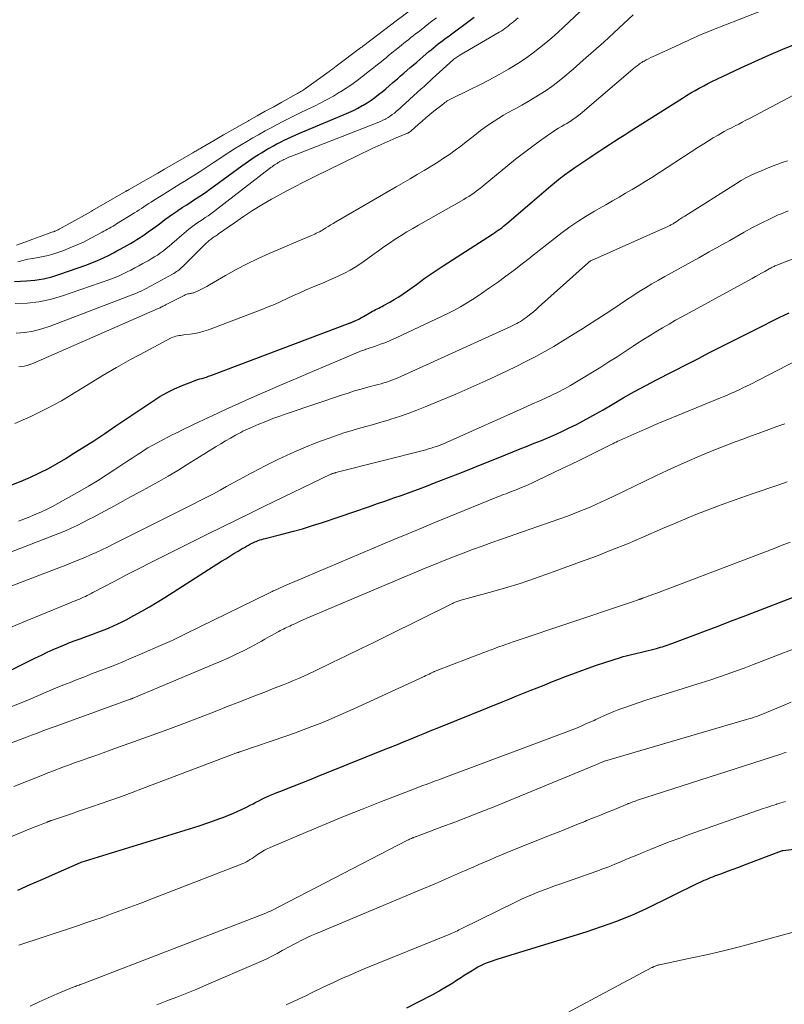
# Model space of a CAD drawing. Units: feet. Extents: x 2025000 to 2030027, y 565000 to 570000.
# Drawn here: x 2025996 to 2026090, y 566841 to 566963 of the extents above; entities that cross this region are included whole.
import ezdxf

# ---------------------------------------------------------------- set-up
doc = ezdxf.new("R2010")
doc.units = ezdxf.units.FT
doc.header["$LTSCALE"] = 100
doc.header["$MEASUREMENT"] = 0
doc.layers.add('CONTOUR INDEX', color=32, linetype='Continuous', lineweight=25)
doc.layers.add('CONTOUR INTERMEDIATE', color=40, linetype='Continuous', lineweight=15)

msp = doc.modelspace()

# ---------------------------------------------------------------- linework, layer by layer
at = {"layer": 'CONTOUR INDEX', "flags": 128}
for points, elevation in [([(2025995, 566930.67), (2025996.45, 566930.75), (2025997.51, 566930.85), (2025998.55, 566931.01), (2025999.58, 566931.26), (2026000.59, 566931.57), (2026003.79, 566932.69), (2026004.53, 566932.97), (2026005.25, 566933.26), (2026005.96, 566933.59), (2026006.66, 566933.94), (2026007.2, 566934.22), (2026007.62, 566934.45), (2026008.04, 566934.67), (2026008.46, 566934.9), (2026008.87, 566935.13), (2026009.29, 566935.37), (2026009.7, 566935.61), (2026010.1, 566935.86), (2026010.5, 566936.12), (2026010.97, 566936.43), (2026011.5, 566936.79), (2026012.02, 566937.16), (2026012.54, 566937.53), (2026013.05, 566937.92), (2026013.56, 566938.31), (2026014.07, 566938.69), (2026014.6, 566939.05), (2026015.12, 566939.41), (2026015.15, 566939.43), (2026015.69, 566939.79), (2026016.24, 566940.15), (2026016.78, 566940.5), (2026017.33, 566940.86), (2026017.39, 566940.9), (2026017.97, 566941.28), (2026018.54, 566941.66), (2026019.1, 566942.06), (2026019.66, 566942.46), (2026023.05, 566944.95), (2026023.45, 566945.24), (2026023.86, 566945.53), (2026024.27, 566945.81), (2026024.69, 566946.08), (2026025.11, 566946.34), (2026025.53, 566946.6), (2026025.96, 566946.86), (2026026.39, 566947.11), (2026026.49, 566947.16), (2026026.93, 566947.41), (2026027.37, 566947.64), (2026027.82, 566947.87), (2026028.26, 566948.1), (2026028.72, 566948.31), (2026029.17, 566948.52), (2026029.63, 566948.73), (2026030.09, 566948.93), (2026035.66, 566951.27), (2026036.23, 566951.53), (2026036.8, 566951.79), (2026037.36, 566952.08), (2026037.91, 566952.38), (2026038, 566952.43), (2026038.49, 566952.73), (2026038.98, 566953.04), (2026039.44, 566953.38), (2026039.9, 566953.73), (2026040.35, 566954.09), (2026040.8, 566954.46), (2026041.24, 566954.83), (2026041.68, 566955.21), (2026042.24, 566955.7), (2026042.64, 566956.04), (2026043.04, 566956.38), (2026043.44, 566956.73), (2026043.83, 566957.07), (2026044.23, 566957.41), (2026044.63, 566957.75), (2026045.03, 566958.09), (2026045.43, 566958.44), (2026046.13, 566959.04), (2026046.41, 566959.27), (2026046.69, 566959.51), (2026046.98, 566959.74), (2026047.27, 566959.98), (2026047.56, 566960.21), (2026047.85, 566960.43), (2026048.14, 566960.66), (2026048.44, 566960.88), (2026051.72, 566963.31)], 720), ([(2025994.67, 566905.57), (2025995.81, 566906.05), (2025996.95, 566906.53), (2025998.07, 566907.05), (2025999.17, 566907.6), (2026000.24, 566908.2), (2026001.31, 566908.84), (2026001.99, 566909.27), (2026003.38, 566910.14), (2026004.76, 566911.03), (2026006.14, 566911.93), (2026007.5, 566912.85), (2026012.05, 566915.92), (2026012.93, 566916.47), (2026013.82, 566916.98), (2026014.74, 566917.42), (2026015.68, 566917.83), (2026017.09, 566918.38), (2026017.35, 566918.48), (2026017.61, 566918.57), (2026017.87, 566918.65), (2026018.14, 566918.72), (2026018.41, 566918.8), (2026018.68, 566918.88), (2026018.94, 566918.97), (2026019.2, 566919.06), (2026036.4, 566925.56), (2026036.45, 566925.58), (2026036.51, 566925.6), (2026036.57, 566925.63), (2026036.63, 566925.65), (2026036.68, 566925.68), (2026036.74, 566925.7), (2026036.8, 566925.72), (2026036.85, 566925.75), (2026036.89, 566925.76), (2026036.97, 566925.8), (2026037.04, 566925.83), (2026037.12, 566925.86), (2026037.19, 566925.9), (2026037.38, 566926), (2026037.55, 566926.08), (2026037.72, 566926.17), (2026037.89, 566926.26), (2026038.05, 566926.36), (2026038.96, 566926.89), (2026039.15, 566927), (2026039.35, 566927.1), (2026039.55, 566927.21), (2026039.75, 566927.3), (2026039.95, 566927.4), (2026040.15, 566927.5), (2026040.34, 566927.6), (2026040.54, 566927.71), (2026041.29, 566928.12), (2026041.85, 566928.44), (2026042.41, 566928.78), (2026042.95, 566929.13), (2026043.48, 566929.51), (2026044.59, 566930.32), (2026045.68, 566931.11), (2026046.78, 566931.87), (2026047.89, 566932.62), (2026049.02, 566933.35), (2026053.98, 566936.53), (2026054.21, 566936.68), (2026054.44, 566936.83), (2026054.66, 566936.99), (2026054.89, 566937.15), (2026055.11, 566937.31), (2026055.33, 566937.48), (2026055.54, 566937.65), (2026055.75, 566937.83), (2026058.85, 566940.51), (2026059.43, 566941), (2026060.01, 566941.5), (2026060.6, 566941.99), (2026061.19, 566942.48), (2026061.89, 566943.06), (2026062.13, 566943.26), (2026062.37, 566943.45), (2026062.62, 566943.63), (2026062.87, 566943.82), (2026063.56, 566944.32), (2026064.15, 566944.74), (2026064.75, 566945.17), (2026065.36, 566945.58), (2026065.97, 566945.98), (2026066.63, 566946.42), (2026067.23, 566946.81), (2026067.82, 566947.2), (2026068.42, 566947.58), (2026069.02, 566947.97), (2026069.62, 566948.36), (2026070.22, 566948.74), (2026070.82, 566949.13), (2026071.42, 566949.51), (2026077.41, 566953.31), (2026077.92, 566953.63), (2026078.44, 566953.94), (2026078.97, 566954.24), (2026079.49, 566954.54), (2026080.03, 566954.83), (2026080.56, 566955.11), (2026081.11, 566955.38), (2026081.65, 566955.64), (2026084.63, 566957.04), (2026086.34, 566957.83), (2026088.06, 566958.6), (2026089.79, 566959.33), (2026091.53, 566960.04)], 740), ([(2025993.55, 566882.22), (2025997.59, 566884.23), (2025998.31, 566884.58), (2025999.03, 566884.92), (2025999.75, 566885.25), (2026000.48, 566885.56), (2026001.45, 566885.97), (2026001.7, 566886.08), (2026001.96, 566886.18), (2026002.21, 566886.27), (2026002.46, 566886.36), (2026002.72, 566886.45), (2026002.98, 566886.54), (2026003.23, 566886.63), (2026003.49, 566886.73), (2026004.54, 566887.1), (2026005.08, 566887.3), (2026005.62, 566887.51), (2026006.16, 566887.72), (2026006.69, 566887.94), (2026007.22, 566888.17), (2026007.74, 566888.42), (2026008.26, 566888.67), (2026008.77, 566888.94), (2026009.72, 566889.44), (2026010.69, 566889.98), (2026011.66, 566890.53), (2026012.61, 566891.11), (2026013.56, 566891.69), (2026020.54, 566896.15), (2026021.05, 566896.47), (2026021.55, 566896.79), (2026022.06, 566897.1), (2026022.57, 566897.4), (2026023.1, 566897.72), (2026023.35, 566897.86), (2026023.6, 566898), (2026023.86, 566898.14), (2026024.11, 566898.28), (2026024.31, 566898.38), (2026024.47, 566898.46), (2026024.63, 566898.53), (2026024.8, 566898.6), (2026024.96, 566898.67), (2026025.06, 566898.7), (2026025.27, 566898.78), (2026025.49, 566898.85), (2026025.71, 566898.91), (2026025.93, 566898.97), (2026028.01, 566899.49), (2026029.26, 566899.82), (2026030.51, 566900.17), (2026031.76, 566900.55), (2026032.99, 566900.95), (2026038.78, 566902.92), (2026039.79, 566903.26), (2026040.8, 566903.61), (2026041.81, 566903.97), (2026042.82, 566904.32), (2026043.83, 566904.68), (2026044.83, 566905.05), (2026045.84, 566905.43), (2026046.83, 566905.81), (2026050.25, 566907.14), (2026051.59, 566907.67), (2026052.92, 566908.2), (2026054.25, 566908.74), (2026055.58, 566909.28), (2026056.5, 566909.66), (2026057.37, 566910.02), (2026058.25, 566910.37), (2026059.12, 566910.72), (2026060, 566911.07), (2026060.88, 566911.42), (2026061.74, 566911.79), (2026062.6, 566912.19), (2026063.45, 566912.6), (2026064.33, 566913.04), (2026065.17, 566913.47), (2026066, 566913.92), (2026066.82, 566914.38), (2026067.63, 566914.85), (2026068.74, 566915.51), (2026070.11, 566916.3), (2026071.49, 566917.08), (2026072.88, 566917.83), (2026074.29, 566918.57), (2026078.07, 566920.52), (2026079.38, 566921.18), (2026080.68, 566921.85), (2026081.99, 566922.52), (2026083.3, 566923.18), (2026084.61, 566923.84), (2026085.92, 566924.5), (2026087.23, 566925.16), (2026088.54, 566925.82), (2026089.35, 566926.22), (2026090.56, 566926.81)], 760), ([(2025995.39, 566855.56), (2025996.94, 566856.26), (2025998.49, 566856.94), (2026000.04, 566857.63), (2026003.13, 566858.97), (2026003.23, 566859.01), (2026017.11, 566863.29), (2026017.92, 566863.55), (2026018.73, 566863.82), (2026019.54, 566864.1), (2026020.34, 566864.4), (2026020.84, 566864.58), (2026021.39, 566864.8), (2026021.94, 566865.02), (2026022.47, 566865.26), (2026023.01, 566865.51), (2026023.35, 566865.68), (2026023.71, 566865.86), (2026024.06, 566866.04), (2026024.42, 566866.22), (2026024.77, 566866.41), (2026025.13, 566866.59), (2026025.49, 566866.78), (2026025.85, 566866.95), (2026026.21, 566867.12), (2026026.59, 566867.29), (2026026.97, 566867.45), (2026027.34, 566867.6), (2026027.72, 566867.75), (2026029.28, 566868.37), (2026030.44, 566868.82), (2026031.59, 566869.28), (2026032.75, 566869.74), (2026033.9, 566870.2), (2026040.53, 566872.86), (2026041.38, 566873.2), (2026042.23, 566873.55), (2026043.08, 566873.89), (2026043.93, 566874.24), (2026044.78, 566874.59), (2026045.63, 566874.94), (2026046.48, 566875.29), (2026047.33, 566875.63), (2026055.27, 566878.85), (2026056.11, 566879.19), (2026056.96, 566879.53), (2026057.8, 566879.86), (2026058.64, 566880.2), (2026059.49, 566880.54), (2026060.33, 566880.87), (2026061.18, 566881.21), (2026062.02, 566881.54), (2026063, 566881.92), (2026064.23, 566882.39), (2026065.46, 566882.84), (2026066.7, 566883.27), (2026067.95, 566883.69), (2026069.77, 566884.28), (2026070.11, 566884.38), (2026070.45, 566884.48), (2026070.8, 566884.57), (2026071.14, 566884.66), (2026071.49, 566884.74), (2026071.84, 566884.82), (2026072.18, 566884.91), (2026072.53, 566884.99), (2026074.22, 566885.4), (2026074.46, 566885.46), (2026074.7, 566885.53), (2026074.93, 566885.6), (2026075.16, 566885.67), (2026075.4, 566885.75), (2026075.63, 566885.83), (2026075.86, 566885.91), (2026076.09, 566886), (2026078.73, 566886.99), (2026080.27, 566887.57), (2026081.82, 566888.15), (2026083.36, 566888.74), (2026084.91, 566889.33), (2026092.61, 566892.3)], 780), ([(2026043.39, 566841.05), (2026044.76, 566841.73), (2026045.41, 566842.06), (2026046.05, 566842.4), (2026046.69, 566842.74), (2026047.33, 566843.1), (2026047.6, 566843.25), (2026048.09, 566843.54), (2026048.58, 566843.83), (2026049.06, 566844.14), (2026049.53, 566844.45), (2026050.01, 566844.76), (2026050.48, 566845.06), (2026050.96, 566845.36), (2026051.45, 566845.66), (2026051.85, 566845.91), (2026052.18, 566846.1), (2026052.52, 566846.27), (2026052.87, 566846.43), (2026053.23, 566846.58), (2026053.59, 566846.71), (2026053.96, 566846.84), (2026054.32, 566846.96), (2026054.69, 566847.08), (2026065.54, 566850.44), (2026066.49, 566850.74), (2026067.43, 566851.06), (2026068.37, 566851.39), (2026069.3, 566851.74), (2026070.23, 566852.11), (2026071.15, 566852.49), (2026072.05, 566852.9), (2026072.96, 566853.32), (2026079.32, 566856.43), (2026079.58, 566856.55), (2026079.84, 566856.67), (2026080.1, 566856.79), (2026080.36, 566856.9), (2026080.62, 566857.01), (2026080.89, 566857.12), (2026081.15, 566857.22), (2026081.42, 566857.32), (2026082.27, 566857.64), (2026082.97, 566857.89), (2026083.66, 566858.15), (2026084.36, 566858.41), (2026085.05, 566858.67), (2026089.65, 566860.41), (2026089.77, 566860.44), (2026089.8, 566860.45), (2026089.81, 566860.45), (2026089.83, 566860.45), (2026095.48, 566861.15)], 800)]:
    msp.add_lwpolyline(points, dxfattribs=dict(at, elevation=elevation))
at = {"layer": 'CONTOUR INTERMEDIATE', "flags": 128}
for points, elevation in [([(2025995.25, 566935.16), (2025996.26, 566935.54), (2025997.26, 566935.91), (2025999.06, 566936.57), (2025999.16, 566936.61), (2025999.27, 566936.65), (2025999.38, 566936.68), (2025999.49, 566936.72), (2025999.6, 566936.75), (2025999.71, 566936.78), (2025999.82, 566936.82), (2025999.92, 566936.86), (2025999.98, 566936.88), (2026000.11, 566936.93), (2026000.24, 566936.99), (2026000.37, 566937.05), (2026000.5, 566937.12), (2026004.43, 566939.32), (2026004.44, 566939.33), (2026004.46, 566939.34), (2026004.48, 566939.35), (2026004.5, 566939.36), (2026004.56, 566939.4), (2026004.58, 566939.41), (2026004.6, 566939.42), (2026004.62, 566939.43), (2026004.63, 566939.44), (2026008.67, 566941.76), (2026008.72, 566941.78), (2026008.77, 566941.81), (2026008.81, 566941.84), (2026008.86, 566941.87), (2026008.91, 566941.89), (2026008.95, 566941.92), (2026009, 566941.95), (2026009.05, 566941.98), (2026012.69, 566944.06), (2026012.89, 566944.18), (2026013.09, 566944.3), (2026013.29, 566944.41), (2026013.5, 566944.53), (2026017.01, 566946.56), (2026017.13, 566946.63), (2026017.25, 566946.7), (2026017.37, 566946.77), (2026017.49, 566946.85), (2026017.62, 566946.92), (2026017.74, 566946.99), (2026017.86, 566947.06), (2026017.98, 566947.13), (2026019.77, 566948.16), (2026020.79, 566948.75), (2026021.81, 566949.33), (2026022.83, 566949.91), (2026023.85, 566950.49), (2026023.89, 566950.52), (2026024.92, 566951.1), (2026025.94, 566951.67), (2026026.97, 566952.24), (2026027.99, 566952.81), (2026029.76, 566953.79), (2026029.91, 566953.87), (2026030.05, 566953.95), (2026030.19, 566954.04), (2026030.34, 566954.12), (2026030.48, 566954.21), (2026030.62, 566954.3), (2026030.76, 566954.39), (2026030.89, 566954.49), (2026033.81, 566956.58), (2026034.03, 566956.75), (2026034.26, 566956.91), (2026034.48, 566957.07), (2026034.7, 566957.24), (2026037.69, 566959.49), (2026037.74, 566959.53), (2026037.79, 566959.57), (2026037.84, 566959.6), (2026037.89, 566959.64), (2026037.93, 566959.68), (2026037.98, 566959.71), (2026038.03, 566959.75), (2026038.08, 566959.79), (2026041.4, 566962.31), (2026041.44, 566962.34), (2026041.49, 566962.38), (2026041.53, 566962.41), (2026041.58, 566962.45), (2026041.63, 566962.48), (2026041.67, 566962.51), (2026041.72, 566962.55), (2026041.76, 566962.58), (2026044.97, 566964.99)], 712), ([(2025995.04, 566913.16), (2025996.99, 566914.02), (2025998.91, 566914.94), (2026000.78, 566915.96), (2026002.61, 566917.05), (2026004.09, 566917.98), (2026005.82, 566919.04), (2026007.56, 566920.07), (2026009.32, 566921.05), (2026011.1, 566922.01), (2026014.33, 566923.7), (2026014.52, 566923.79), (2026014.7, 566923.86), (2026014.89, 566923.92), (2026015.09, 566923.96), (2026015.29, 566923.99), (2026015.49, 566924.02), (2026015.69, 566924.05), (2026015.89, 566924.08), (2026016.65, 566924.17), (2026017.23, 566924.26), (2026017.8, 566924.38), (2026018.36, 566924.54), (2026018.91, 566924.72), (2026025.49, 566927.21), (2026026.29, 566927.53), (2026027.08, 566927.85), (2026027.86, 566928.2), (2026028.64, 566928.57), (2026029.42, 566928.93), (2026030.2, 566929.29), (2026030.98, 566929.64), (2026031.77, 566929.98), (2026033.28, 566930.61), (2026033.91, 566930.89), (2026034.55, 566931.17), (2026035.17, 566931.46), (2026035.8, 566931.76), (2026036.41, 566932.08), (2026037.01, 566932.43), (2026037.59, 566932.8), (2026038.15, 566933.19), (2026039.21, 566933.96), (2026039.89, 566934.45), (2026040.58, 566934.94), (2026041.28, 566935.41), (2026041.98, 566935.88), (2026042.69, 566936.34), (2026043.4, 566936.79), (2026044.13, 566937.22), (2026044.86, 566937.64), (2026050.42, 566940.8), (2026050.74, 566940.99), (2026051.05, 566941.18), (2026051.35, 566941.38), (2026051.66, 566941.58), (2026051.95, 566941.8), (2026052.25, 566942.02), (2026052.53, 566942.24), (2026052.82, 566942.47), (2026055.86, 566944.98), (2026056.82, 566945.75), (2026057.79, 566946.51), (2026058.78, 566947.25), (2026059.78, 566947.98), (2026061.16, 566948.96), (2026061.48, 566949.18), (2026061.8, 566949.39), (2026062.13, 566949.6), (2026062.47, 566949.79), (2026062.81, 566949.99), (2026063.14, 566950.18), (2026063.47, 566950.39), (2026063.8, 566950.6), (2026063.82, 566950.61), (2026064.14, 566950.83), (2026064.47, 566951.06), (2026064.78, 566951.31), (2026065.09, 566951.56), (2026071.59, 566957.1), (2026071.72, 566957.21), (2026071.85, 566957.32), (2026071.98, 566957.42), (2026072.11, 566957.52), (2026072.24, 566957.62), (2026072.38, 566957.71), (2026072.53, 566957.8), (2026072.67, 566957.88), (2026072.94, 566958.01), (2026073.22, 566958.16), (2026073.5, 566958.3), (2026073.78, 566958.44), (2026074.07, 566958.57), (2026077.03, 566959.93), (2026077.53, 566960.16), (2026078.03, 566960.39), (2026078.53, 566960.61), (2026079.03, 566960.83), (2026079.53, 566961.05), (2026080.03, 566961.26), (2026080.54, 566961.47), (2026081.05, 566961.67), (2026087.77, 566964.32)], 736), ([(2025995.18, 566924.3), (2025996.25, 566924.39), (2025997.31, 566924.55), (2025998.35, 566924.82), (2025999.37, 566925.15), (2026009.73, 566929.12), (2026010.06, 566929.25), (2026010.38, 566929.39), (2026010.69, 566929.53), (2026011, 566929.68), (2026011.31, 566929.84), (2026011.62, 566930), (2026011.92, 566930.17), (2026012.23, 566930.33), (2026014.47, 566931.57), (2026014.64, 566931.67), (2026014.81, 566931.78), (2026014.98, 566931.89), (2026015.14, 566932), (2026015.3, 566932.13), (2026015.45, 566932.25), (2026015.6, 566932.38), (2026015.75, 566932.52), (2026018.7, 566935.44), (2026018.8, 566935.54), (2026018.91, 566935.64), (2026019.03, 566935.74), (2026019.14, 566935.83), (2026019.26, 566935.91), (2026019.38, 566936), (2026019.5, 566936.09), (2026019.62, 566936.17), (2026019.64, 566936.18), (2026019.78, 566936.27), (2026019.91, 566936.36), (2026020.04, 566936.45), (2026020.17, 566936.54), (2026022.12, 566937.93), (2026023.23, 566938.7), (2026024.37, 566939.44), (2026025.52, 566940.14), (2026026.69, 566940.82), (2026026.87, 566940.92), (2026028.15, 566941.62), (2026029.44, 566942.31), (2026030.74, 566942.97), (2026032.04, 566943.62), (2026039.14, 566947.07), (2026039.87, 566947.42), (2026040.6, 566947.75), (2026041.34, 566948.08), (2026042.08, 566948.39), (2026043.47, 566948.96), (2026043.51, 566948.99), (2026043.56, 566949.01), (2026043.61, 566949.03), (2026043.65, 566949.05), (2026043.7, 566949.08), (2026043.72, 566949.09), (2026043.74, 566949.1), (2026043.76, 566949.12), (2026043.78, 566949.13), (2026043.85, 566949.19), (2026043.87, 566949.21), (2026043.89, 566949.22), (2026043.9, 566949.24), (2026043.92, 566949.25), (2026044.82, 566950.06), (2026045.29, 566950.47), (2026045.76, 566950.88), (2026046.24, 566951.28), (2026046.73, 566951.67), (2026047.72, 566952.45), (2026047.82, 566952.53), (2026047.92, 566952.6), (2026048.02, 566952.68), (2026048.11, 566952.75), (2026048.16, 566952.79), (2026048.24, 566952.85), (2026048.31, 566952.9), (2026048.39, 566952.95), (2026048.47, 566953), (2026048.55, 566953.05), (2026048.62, 566953.09), (2026048.71, 566953.13), (2026048.79, 566953.17), (2026051.2, 566954.35), (2026052.41, 566954.95), (2026053.6, 566955.57), (2026054.78, 566956.22), (2026055.95, 566956.89), (2026056.58, 566957.26), (2026057.41, 566957.78), (2026058.22, 566958.32), (2026059.01, 566958.9), (2026059.79, 566959.5), (2026060.54, 566960.13), (2026061.29, 566960.76), (2026062.02, 566961.41), (2026062.74, 566962.07), (2026065.46, 566964.59)], 728), ([(2025995.09, 566927.95), (2025996.54, 566928.01), (2025997.98, 566928.16), (2025999.39, 566928.46), (2026000.79, 566928.87), (2026006.75, 566930.92), (2026007.28, 566931.12), (2026007.81, 566931.33), (2026008.32, 566931.56), (2026008.83, 566931.81), (2026009.33, 566932.07), (2026009.83, 566932.34), (2026010.33, 566932.61), (2026010.82, 566932.88), (2026011.48, 566933.24), (2026011.87, 566933.47), (2026012.25, 566933.7), (2026012.63, 566933.94), (2026013, 566934.2), (2026013.36, 566934.46), (2026013.72, 566934.73), (2026014.07, 566935.02), (2026014.41, 566935.31), (2026015.91, 566936.64), (2026016.22, 566936.89), (2026016.52, 566937.14), (2026016.84, 566937.38), (2026017.16, 566937.62), (2026017.48, 566937.85), (2026017.81, 566938.07), (2026018.14, 566938.3), (2026018.47, 566938.52), (2026018.52, 566938.55), (2026018.87, 566938.79), (2026019.22, 566939.03), (2026019.56, 566939.28), (2026019.9, 566939.54), (2026026.47, 566944.62), (2026026.62, 566944.74), (2026026.77, 566944.84), (2026026.92, 566944.95), (2026027.07, 566945.05), (2026027.23, 566945.15), (2026027.39, 566945.25), (2026027.54, 566945.35), (2026027.7, 566945.44), (2026027.75, 566945.46), (2026027.91, 566945.55), (2026028.08, 566945.64), (2026028.24, 566945.73), (2026028.41, 566945.81), (2026028.58, 566945.89), (2026028.75, 566945.96), (2026028.93, 566946.04), (2026029.1, 566946.1), (2026039.52, 566950.15), (2026039.84, 566950.28), (2026040.15, 566950.41), (2026040.46, 566950.57), (2026040.77, 566950.72), (2026040.82, 566950.75), (2026041.09, 566950.91), (2026041.36, 566951.08), (2026041.61, 566951.26), (2026041.86, 566951.45), (2026042.09, 566951.65), (2026042.33, 566951.86), (2026042.57, 566952.06), (2026042.8, 566952.27), (2026045.16, 566954.43), (2026045.34, 566954.59), (2026045.52, 566954.75), (2026045.69, 566954.91), (2026045.87, 566955.08), (2026046.05, 566955.24), (2026046.23, 566955.4), (2026046.41, 566955.56), (2026046.58, 566955.72), (2026049.14, 566958.05), (2026049.19, 566958.09), (2026049.45, 566958.27), (2026049.57, 566958.35), (2026049.7, 566958.44), (2026049.83, 566958.52), (2026049.96, 566958.6), (2026054.8, 566961.43), (2026055.04, 566961.58), (2026055.27, 566961.73), (2026055.5, 566961.89), (2026055.73, 566962.06), (2026055.95, 566962.23), (2026056.17, 566962.41), (2026056.39, 566962.58), (2026056.61, 566962.76), (2026057.13, 566963.19)], 724), ([(2025995.41, 566933.11), (2025996.03, 566933.27), (2025996.64, 566933.41), (2025997.27, 566933.53), (2025997.89, 566933.63), (2025998.51, 566933.75), (2025999.13, 566933.88), (2025999.74, 566934.06), (2026000.34, 566934.25), (2026000.94, 566934.47), (2026001.83, 566934.81), (2026002.71, 566935.18), (2026003.57, 566935.58), (2026004.42, 566936.01), (2026005.8, 566936.76), (2026006.03, 566936.88), (2026006.25, 566937), (2026006.48, 566937.13), (2026006.7, 566937.25), (2026006.93, 566937.38), (2026007.15, 566937.51), (2026007.37, 566937.64), (2026007.59, 566937.78), (2026009.78, 566939.13), (2026010.08, 566939.32), (2026010.38, 566939.51), (2026010.67, 566939.7), (2026010.96, 566939.9), (2026011.25, 566940.09), (2026011.55, 566940.28), (2026011.84, 566940.47), (2026012.14, 566940.66), (2026013.1, 566941.26), (2026013.88, 566941.74), (2026014.66, 566942.23), (2026015.44, 566942.71), (2026016.22, 566943.19), (2026016.36, 566943.28), (2026017.12, 566943.75), (2026017.88, 566944.24), (2026018.63, 566944.73), (2026019.38, 566945.24), (2026019.51, 566945.32), (2026020.19, 566945.78), (2026020.88, 566946.23), (2026021.57, 566946.67), (2026022.27, 566947.11), (2026022.97, 566947.54), (2026023.67, 566947.96), (2026024.38, 566948.38), (2026025.09, 566948.79), (2026025.21, 566948.85), (2026025.93, 566949.26), (2026026.66, 566949.65), (2026027.39, 566950.04), (2026028.12, 566950.42), (2026028.86, 566950.79), (2026029.6, 566951.16), (2026030.34, 566951.52), (2026031.09, 566951.88), (2026031.99, 566952.31), (2026032.78, 566952.71), (2026033.57, 566953.12), (2026034.35, 566953.56), (2026035.11, 566954.02), (2026035.2, 566954.07), (2026035.91, 566954.52), (2026036.6, 566954.99), (2026037.29, 566955.49), (2026037.96, 566955.99), (2026038.65, 566956.54), (2026038.97, 566956.78), (2026039.28, 566957.03), (2026039.59, 566957.28), (2026039.91, 566957.53), (2026040.22, 566957.79), (2026040.53, 566958.04), (2026040.84, 566958.29), (2026041.15, 566958.54), (2026042.48, 566959.62), (2026042.76, 566959.85), (2026043.05, 566960.08), (2026043.34, 566960.31), (2026043.63, 566960.54), (2026043.91, 566960.77), (2026044.2, 566961), (2026044.49, 566961.23), (2026044.78, 566961.45), (2026045.36, 566961.9), (2026045.93, 566962.34), (2026046.5, 566962.78), (2026047.07, 566963.21)], 716), ([(2025995.51, 566920.14), (2025995.81, 566920.17), (2025996.18, 566920.23), (2025996.55, 566920.31), (2025996.9, 566920.43), (2025997.25, 566920.56), (2026012.72, 566927.34), (2026012.84, 566927.39), (2026012.95, 566927.44), (2026013.06, 566927.5), (2026013.18, 566927.55), (2026013.29, 566927.61), (2026013.4, 566927.67), (2026013.52, 566927.73), (2026013.63, 566927.79), (2026015.92, 566928.96), (2026016.03, 566929.01), (2026016.15, 566929.06), (2026016.27, 566929.1), (2026016.39, 566929.14), (2026016.45, 566929.15), (2026016.55, 566929.17), (2026016.64, 566929.19), (2026016.74, 566929.21), (2026016.83, 566929.22), (2026016.93, 566929.24), (2026017.02, 566929.26), (2026017.11, 566929.29), (2026017.2, 566929.33), (2026017.72, 566929.56), (2026018.06, 566929.72), (2026018.39, 566929.89), (2026018.73, 566930.06), (2026019.06, 566930.25), (2026021.02, 566931.4), (2026022.34, 566932.14), (2026023.68, 566932.84), (2026025.05, 566933.5), (2026026.43, 566934.12), (2026031.65, 566936.35), (2026031.84, 566936.43), (2026032.04, 566936.52), (2026032.23, 566936.62), (2026032.43, 566936.71), (2026032.62, 566936.81), (2026032.81, 566936.91), (2026032.99, 566937.02), (2026033.17, 566937.13), (2026033.41, 566937.28), (2026033.71, 566937.47), (2026034.01, 566937.66), (2026034.31, 566937.84), (2026034.62, 566938.02), (2026042.09, 566942.35), (2026042.95, 566942.85), (2026043.81, 566943.36), (2026044.67, 566943.86), (2026045.52, 566944.36), (2026045.75, 566944.5), (2026046.49, 566944.94), (2026047.22, 566945.4), (2026047.94, 566945.88), (2026048.65, 566946.36), (2026049.35, 566946.87), (2026050.05, 566947.38), (2026050.74, 566947.9), (2026051.42, 566948.43), (2026051.98, 566948.88), (2026052.51, 566949.29), (2026053.06, 566949.7), (2026053.61, 566950.09), (2026054.17, 566950.47), (2026054.74, 566950.84), (2026055.32, 566951.2), (2026055.91, 566951.53), (2026056.51, 566951.86), (2026056.85, 566952.04), (2026057.61, 566952.45), (2026058.37, 566952.88), (2026059.12, 566953.32), (2026059.86, 566953.77), (2026060.59, 566954.24), (2026061.3, 566954.74), (2026061.99, 566955.27), (2026062.67, 566955.82), (2026063.91, 566956.88), (2026065.18, 566957.98), (2026066.45, 566959.09), (2026067.7, 566960.22), (2026068.94, 566961.36), (2026071.32, 566963.59)], 732), ([(2025995.5, 566901.09), (2025996.68, 566901.56), (2025997.62, 566901.96), (2025998.32, 566902.26), (2025999, 566902.58), (2025999.68, 566902.92), (2026000.34, 566903.28), (2026003.04, 566904.79), (2026004.14, 566905.43), (2026005.23, 566906.09), (2026006.31, 566906.77), (2026007.38, 566907.47), (2026008.24, 566908.06), (2026008.87, 566908.48), (2026009.5, 566908.89), (2026010.13, 566909.3), (2026010.77, 566909.7), (2026010.86, 566909.76), (2026011.46, 566910.13), (2026012.06, 566910.48), (2026012.67, 566910.82), (2026013.29, 566911.15), (2026013.92, 566911.46), (2026014.54, 566911.78), (2026015.17, 566912.09), (2026015.8, 566912.39), (2026017.78, 566913.34), (2026019.4, 566914.11), (2026021.03, 566914.87), (2026022.67, 566915.61), (2026024.31, 566916.34), (2026028.4, 566918.12), (2026029.94, 566918.79), (2026031.48, 566919.45), (2026033.03, 566920.11), (2026034.58, 566920.76), (2026037.41, 566921.96), (2026037.54, 566922.01), (2026037.68, 566922.06), (2026037.81, 566922.12), (2026037.95, 566922.17), (2026038.09, 566922.21), (2026038.22, 566922.26), (2026038.36, 566922.31), (2026038.5, 566922.35), (2026039.52, 566922.7), (2026040.17, 566922.92), (2026040.81, 566923.16), (2026041.44, 566923.43), (2026042.07, 566923.71), (2026047.77, 566926.38), (2026048.54, 566926.75), (2026049.3, 566927.15), (2026050.04, 566927.56), (2026050.77, 566928), (2026051.49, 566928.45), (2026052.21, 566928.92), (2026052.91, 566929.4), (2026053.61, 566929.88), (2026054.57, 566930.56), (2026055.61, 566931.31), (2026056.63, 566932.07), (2026057.65, 566932.85), (2026058.65, 566933.65), (2026058.78, 566933.75), (2026059.72, 566934.5), (2026060.66, 566935.24), (2026061.61, 566935.98), (2026062.56, 566936.7), (2026063.53, 566937.41), (2026064.52, 566938.08), (2026065.53, 566938.73), (2026066.56, 566939.34), (2026067.13, 566939.67), (2026067.95, 566940.14), (2026068.77, 566940.61), (2026069.59, 566941.08), (2026070.4, 566941.56), (2026071.22, 566942.03), (2026072.03, 566942.52), (2026072.83, 566943.02), (2026073.63, 566943.52), (2026079.45, 566947.29), (2026080.04, 566947.66), (2026080.62, 566948.03), (2026081.21, 566948.38), (2026081.81, 566948.73), (2026082.14, 566948.92), (2026082.57, 566949.17), (2026083.01, 566949.41), (2026083.46, 566949.64), (2026083.9, 566949.87), (2026084.35, 566950.1), (2026084.79, 566950.33), (2026085.24, 566950.56), (2026085.68, 566950.79), (2026094.46, 566955.42)], 744), ([(2025989.48, 566895.33), (2025999.8, 566899.32), (2026000.53, 566899.61), (2026001.27, 566899.92), (2026001.99, 566900.24), (2026002.71, 566900.58), (2026003.42, 566900.93), (2026004.13, 566901.29), (2026004.84, 566901.65), (2026005.54, 566902.03), (2026006.86, 566902.74), (2026008.05, 566903.39), (2026009.24, 566904.04), (2026010.43, 566904.68), (2026011.62, 566905.33), (2026012.8, 566906), (2026013.97, 566906.67), (2026015.13, 566907.36), (2026016.28, 566908.07), (2026019.86, 566910.3), (2026020.45, 566910.65), (2026021.04, 566911.01), (2026021.64, 566911.35), (2026022.24, 566911.69), (2026022.9, 566912.05), (2026023.17, 566912.2), (2026023.45, 566912.33), (2026023.73, 566912.46), (2026024.01, 566912.59), (2026025.15, 566913.07), (2026026.01, 566913.41), (2026026.88, 566913.75), (2026027.75, 566914.07), (2026028.62, 566914.38), (2026035.34, 566916.64), (2026036.15, 566916.91), (2026036.95, 566917.16), (2026037.77, 566917.39), (2026038.58, 566917.62), (2026039.54, 566917.87), (2026039.88, 566917.96), (2026040.22, 566918.06), (2026040.55, 566918.16), (2026040.88, 566918.26), (2026041.21, 566918.37), (2026041.54, 566918.49), (2026041.87, 566918.63), (2026042.19, 566918.76), (2026056.22, 566925.11), (2026056.47, 566925.23), (2026056.72, 566925.35), (2026056.96, 566925.48), (2026057.2, 566925.61), (2026057.44, 566925.75), (2026057.67, 566925.9), (2026057.9, 566926.06), (2026058.12, 566926.22), (2026058.35, 566926.41), (2026058.69, 566926.67), (2026059.02, 566926.94), (2026059.34, 566927.22), (2026059.66, 566927.5), (2026065.8, 566933.01), (2026065.84, 566933.05), (2026065.89, 566933.08), (2026065.93, 566933.12), (2026065.97, 566933.15), (2026066.02, 566933.18), (2026066.07, 566933.21), (2026066.12, 566933.23), (2026066.17, 566933.26), (2026075.68, 566937.51), (2026075.78, 566937.55), (2026075.88, 566937.6), (2026075.98, 566937.65), (2026076.07, 566937.7), (2026076.17, 566937.75), (2026076.26, 566937.8), (2026076.35, 566937.86), (2026076.44, 566937.92), (2026076.74, 566938.12), (2026076.98, 566938.28), (2026077.22, 566938.43), (2026077.47, 566938.59), (2026077.71, 566938.74), (2026084.07, 566942.77), (2026084.64, 566943.12), (2026085.23, 566943.45), (2026085.82, 566943.75), (2026086.43, 566944.04), (2026086.56, 566944.09), (2026087.24, 566944.38), (2026087.92, 566944.67), (2026088.61, 566944.94), (2026089.3, 566945.19), (2026089.61, 566945.3), (2026090.36, 566945.58)], 748), ([(2025994.33, 566893), (2026001.51, 566895.76), (2026002.23, 566896.04), (2026002.94, 566896.33), (2026003.65, 566896.63), (2026004.36, 566896.93), (2026005.06, 566897.25), (2026005.76, 566897.57), (2026006.46, 566897.9), (2026007.15, 566898.24), (2026017.11, 566903.22), (2026017.92, 566903.64), (2026018.74, 566904.06), (2026019.55, 566904.49), (2026020.35, 566904.93), (2026021.15, 566905.38), (2026021.96, 566905.82), (2026022.77, 566906.25), (2026023.58, 566906.68), (2026025.91, 566907.92), (2026027.48, 566908.71), (2026029.07, 566909.46), (2026030.68, 566910.15), (2026032.31, 566910.79), (2026033.82, 566911.36), (2026034.71, 566911.68), (2026035.62, 566911.99), (2026036.52, 566912.26), (2026037.44, 566912.53), (2026038.36, 566912.78), (2026039.27, 566913.04), (2026040.19, 566913.31), (2026041.1, 566913.58), (2026041.44, 566913.69), (2026042.51, 566914.03), (2026043.58, 566914.4), (2026044.63, 566914.8), (2026045.68, 566915.22), (2026049.43, 566916.78), (2026051.3, 566917.58), (2026053.16, 566918.4), (2026055, 566919.27), (2026056.83, 566920.16), (2026058.17, 566920.83), (2026059.32, 566921.42), (2026060.45, 566922.03), (2026061.56, 566922.67), (2026062.66, 566923.34), (2026065.1, 566924.86), (2026066.27, 566925.6), (2026067.44, 566926.35), (2026068.59, 566927.11), (2026069.74, 566927.89), (2026070.5, 566928.41), (2026071.27, 566928.92), (2026072.05, 566929.42), (2026072.84, 566929.9), (2026073.64, 566930.37), (2026074.44, 566930.82), (2026075.25, 566931.28), (2026076.06, 566931.73), (2026076.87, 566932.18), (2026079.45, 566933.61), (2026080.72, 566934.32), (2026082, 566935.03), (2026083.27, 566935.75), (2026084.54, 566936.47), (2026085.04, 566936.75), (2026086.07, 566937.32), (2026087.11, 566937.86), (2026088.16, 566938.38), (2026089.23, 566938.88), (2026089.49, 566939), (2026090.44, 566939.41)], 752), ([(2025994.01, 566887.79), (2025995.84, 566888.55), (2026002.78, 566891.39), (2026003.02, 566891.49), (2026003.26, 566891.6), (2026003.5, 566891.7), (2026003.74, 566891.81), (2026003.97, 566891.92), (2026004.21, 566892.04), (2026004.44, 566892.16), (2026004.67, 566892.28), (2026007.28, 566893.66), (2026008.82, 566894.47), (2026010.37, 566895.27), (2026011.91, 566896.05), (2026013.47, 566896.84), (2026018.82, 566899.51), (2026020.58, 566900.37), (2026022.33, 566901.24), (2026024.09, 566902.1), (2026025.85, 566902.95), (2026034.03, 566906.89), (2026034.05, 566906.9), (2026034.07, 566906.91), (2026034.09, 566906.91), (2026034.11, 566906.92), (2026034.2, 566906.96), (2026034.22, 566906.97), (2026034.24, 566906.98), (2026034.26, 566906.98), (2026034.28, 566906.99), (2026034.37, 566907.01), (2026034.44, 566907.03), (2026034.51, 566907.05), (2026034.58, 566907.07), (2026034.65, 566907.09), (2026045.75, 566909.92), (2026046.08, 566910.01), (2026046.41, 566910.1), (2026046.74, 566910.21), (2026047.07, 566910.32), (2026047.4, 566910.44), (2026047.72, 566910.57), (2026048.04, 566910.7), (2026048.36, 566910.84), (2026058.13, 566915.2), (2026058.92, 566915.56), (2026059.71, 566915.92), (2026060.5, 566916.28), (2026061.29, 566916.65), (2026062.07, 566917.03), (2026062.84, 566917.43), (2026063.59, 566917.85), (2026064.34, 566918.29), (2026067.32, 566920.12), (2026068.33, 566920.75), (2026069.34, 566921.39), (2026070.34, 566922.03), (2026071.33, 566922.69), (2026071.75, 566922.97), (2026072.54, 566923.48), (2026073.33, 566923.98), (2026074.14, 566924.47), (2026074.94, 566924.95), (2026075.76, 566925.42), (2026076.57, 566925.89), (2026077.4, 566926.35), (2026078.22, 566926.8), (2026086.01, 566931.05), (2026086.41, 566931.27), (2026086.79, 566931.48), (2026087.18, 566931.7), (2026087.57, 566931.92), (2026088.12, 566932.23), (2026088.23, 566932.29), (2026088.35, 566932.36), (2026088.47, 566932.42), (2026088.59, 566932.48), (2026088.71, 566932.53), (2026088.83, 566932.59), (2026088.95, 566932.64), (2026089.07, 566932.69), (2026099.01, 566936.54)], 756), ([(2025994.58, 566878.19), (2025996.71, 566879.06), (2025999.18, 566880.1), (2026000.06, 566880.47), (2026000.95, 566880.84), (2026001.84, 566881.2), (2026002.73, 566881.55), (2026002.98, 566881.65), (2026003.75, 566881.95), (2026004.51, 566882.25), (2026005.28, 566882.54), (2026006.05, 566882.83), (2026006.82, 566883.12), (2026007.59, 566883.42), (2026008.35, 566883.73), (2026009.11, 566884.05), (2026011.02, 566884.88), (2026012.73, 566885.63), (2026014.43, 566886.39), (2026016.11, 566887.19), (2026017.79, 566888), (2026026.38, 566892.23), (2026026.46, 566892.27), (2026026.54, 566892.3), (2026026.61, 566892.34), (2026026.69, 566892.38), (2026026.77, 566892.41), (2026026.84, 566892.45), (2026026.92, 566892.49), (2026027, 566892.52), (2026028.21, 566893.06), (2026028.89, 566893.36), (2026029.58, 566893.65), (2026030.26, 566893.95), (2026030.95, 566894.24), (2026041.81, 566898.82), (2026043.52, 566899.54), (2026045.23, 566900.25), (2026046.94, 566900.96), (2026048.65, 566901.66), (2026054.29, 566903.97), (2026054.62, 566904.1), (2026054.96, 566904.24), (2026055.3, 566904.37), (2026055.64, 566904.49), (2026055.98, 566904.62), (2026056.32, 566904.75), (2026056.66, 566904.88), (2026057, 566905.02), (2026057.36, 566905.16), (2026057.88, 566905.37), (2026058.39, 566905.59), (2026058.9, 566905.82), (2026059.4, 566906.06), (2026062.57, 566907.59), (2026063.65, 566908.11), (2026064.73, 566908.64), (2026065.8, 566909.16), (2026066.87, 566909.69), (2026068.6, 566910.54), (2026068.81, 566910.64), (2026069.02, 566910.75), (2026069.23, 566910.85), (2026069.44, 566910.95), (2026069.65, 566911.05), (2026069.86, 566911.15), (2026070.08, 566911.25), (2026070.29, 566911.35), (2026072.16, 566912.17), (2026073.31, 566912.67), (2026074.46, 566913.17), (2026075.62, 566913.66), (2026076.78, 566914.14), (2026082.09, 566916.3), (2026082.56, 566916.5), (2026083.02, 566916.69), (2026083.48, 566916.89), (2026083.94, 566917.1), (2026084.4, 566917.31), (2026084.85, 566917.53), (2026085.31, 566917.75), (2026085.76, 566917.98), (2026092.69, 566921.52)], 764), ([(2025992.15, 566872.85), (2025996.46, 566874.45), (2025997.07, 566874.68), (2025997.69, 566874.91), (2025998.3, 566875.14), (2025998.92, 566875.37), (2025999.53, 566875.6), (2026000.15, 566875.82), (2026000.77, 566876.05), (2026001.38, 566876.27), (2026009.27, 566879.12), (2026009.33, 566879.14), (2026009.38, 566879.16), (2026009.44, 566879.18), (2026009.49, 566879.2), (2026009.54, 566879.22), (2026009.6, 566879.24), (2026009.65, 566879.27), (2026009.71, 566879.29), (2026019.59, 566883.44), (2026020.51, 566883.84), (2026021.42, 566884.25), (2026022.33, 566884.67), (2026023.23, 566885.11), (2026024.11, 566885.56), (2026024.56, 566885.79), (2026025.01, 566886.03), (2026025.45, 566886.28), (2026025.89, 566886.53), (2026026.17, 566886.7), (2026026.47, 566886.87), (2026026.77, 566887.04), (2026027.07, 566887.21), (2026027.37, 566887.37), (2026027.6, 566887.49), (2026027.79, 566887.59), (2026027.98, 566887.69), (2026028.17, 566887.79), (2026028.37, 566887.88), (2026028.56, 566887.97), (2026028.76, 566888.07), (2026028.95, 566888.16), (2026029.15, 566888.25), (2026029.68, 566888.49), (2026030.15, 566888.71), (2026030.61, 566888.91), (2026031.08, 566889.12), (2026031.55, 566889.32), (2026045.66, 566895.29), (2026046.82, 566895.77), (2026047.99, 566896.25), (2026049.16, 566896.7), (2026050.34, 566897.15), (2026051.52, 566897.59), (2026052.71, 566898.02), (2026053.89, 566898.45), (2026055.08, 566898.87), (2026063.1, 566901.69), (2026063.83, 566901.96), (2026064.56, 566902.23), (2026065.29, 566902.53), (2026066.01, 566902.83), (2026066.73, 566903.15), (2026067.44, 566903.47), (2026068.15, 566903.81), (2026068.86, 566904.15), (2026072.76, 566906.05), (2026074.13, 566906.71), (2026075.51, 566907.36), (2026076.9, 566907.98), (2026078.29, 566908.6), (2026079.23, 566909.01), (2026080.16, 566909.4), (2026081.09, 566909.79), (2026082.03, 566910.16), (2026082.98, 566910.53), (2026083.92, 566910.88), (2026084.87, 566911.23), (2026085.82, 566911.58), (2026086.77, 566911.93), (2026087.07, 566912.04), (2026088.06, 566912.4), (2026089.05, 566912.76), (2026090.04, 566913.12)], 768), ([(2025994.91, 566868.35), (2025998.63, 566869.84), (2025999.11, 566870.03), (2025999.59, 566870.22), (2026000.07, 566870.41), (2026000.54, 566870.59), (2026001.02, 566870.77), (2026001.51, 566870.95), (2026001.99, 566871.13), (2026002.47, 566871.3), (2026003.27, 566871.58), (2026004.15, 566871.88), (2026005.04, 566872.2), (2026005.92, 566872.51), (2026006.8, 566872.83), (2026011.98, 566874.7), (2026013.93, 566875.41), (2026015.87, 566876.14), (2026017.81, 566876.88), (2026019.74, 566877.62), (2026021.35, 566878.25), (2026022.48, 566878.69), (2026023.61, 566879.13), (2026024.74, 566879.57), (2026025.87, 566880.01), (2026026.84, 566880.39), (2026027.49, 566880.64), (2026028.13, 566880.9), (2026028.77, 566881.16), (2026029.41, 566881.42), (2026030.05, 566881.7), (2026030.68, 566881.97), (2026031.31, 566882.26), (2026031.94, 566882.56), (2026034.18, 566883.64), (2026035.93, 566884.48), (2026037.67, 566885.33), (2026039.41, 566886.18), (2026041.15, 566887.04), (2026049.03, 566890.94), (2026049.14, 566891), (2026049.25, 566891.05), (2026049.37, 566891.1), (2026049.49, 566891.14), (2026049.6, 566891.18), (2026049.72, 566891.22), (2026049.84, 566891.26), (2026049.96, 566891.29), (2026053.56, 566892.29), (2026055.47, 566892.84), (2026057.38, 566893.42), (2026059.26, 566894.05), (2026061.14, 566894.71), (2026064.85, 566896.06), (2026066.79, 566896.79), (2026068.71, 566897.54), (2026070.62, 566898.32), (2026072.52, 566899.13), (2026074.96, 566900.19), (2026076.33, 566900.77), (2026077.7, 566901.35), (2026079.07, 566901.9), (2026080.45, 566902.45), (2026081.84, 566902.98), (2026083.23, 566903.5), (2026084.63, 566903.99), (2026086.03, 566904.48), (2026089.32, 566905.59), (2026090.34, 566905.95)], 772), ([(2025983.31, 566857.51), (2025996.8, 566863.08), (2025997.11, 566863.21), (2025997.43, 566863.33), (2025997.74, 566863.46), (2025998.06, 566863.59), (2025998.47, 566863.75), (2025998.58, 566863.79), (2025998.69, 566863.83), (2025998.8, 566863.88), (2025998.92, 566863.92), (2025999.01, 566863.96), (2025999.08, 566863.99), (2025999.14, 566864.01), (2025999.21, 566864.04), (2025999.28, 566864.06), (2025999.34, 566864.09), (2025999.41, 566864.11), (2025999.48, 566864.14), (2025999.54, 566864.16), (2026001.15, 566864.71), (2026002.02, 566865), (2026002.89, 566865.3), (2026003.76, 566865.59), (2026004.63, 566865.89), (2026005.54, 566866.2), (2026006.86, 566866.66), (2026008.18, 566867.13), (2026009.49, 566867.61), (2026010.8, 566868.1), (2026022.32, 566872.46), (2026022.39, 566872.49), (2026022.46, 566872.52), (2026022.54, 566872.54), (2026022.61, 566872.57), (2026022.68, 566872.6), (2026022.76, 566872.62), (2026022.83, 566872.65), (2026022.9, 566872.67), (2026028.48, 566874.58), (2026029.54, 566874.95), (2026030.6, 566875.34), (2026031.66, 566875.74), (2026032.71, 566876.15), (2026033.76, 566876.58), (2026034.8, 566877.02), (2026035.83, 566877.47), (2026036.86, 566877.93), (2026045.55, 566881.95), (2026045.75, 566882.04), (2026045.96, 566882.14), (2026046.16, 566882.23), (2026046.36, 566882.33), (2026046.62, 566882.45), (2026046.69, 566882.49), (2026046.76, 566882.52), (2026046.83, 566882.55), (2026046.9, 566882.58), (2026047.02, 566882.64), (2026047.12, 566882.68), (2026052.89, 566884.89), (2026053.34, 566885.06), (2026053.79, 566885.23), (2026054.25, 566885.4), (2026054.7, 566885.57), (2026055.16, 566885.73), (2026055.62, 566885.89), (2026056.08, 566886.05), (2026056.54, 566886.21), (2026070.77, 566890.98), (2026071.01, 566891.06), (2026071.24, 566891.14), (2026071.48, 566891.23), (2026071.71, 566891.31), (2026072.07, 566891.44), (2026072.13, 566891.46), (2026072.18, 566891.48), (2026072.23, 566891.49), (2026072.29, 566891.51), (2026072.34, 566891.53), (2026072.4, 566891.55), (2026072.45, 566891.57), (2026072.5, 566891.59), (2026072.97, 566891.76), (2026073.25, 566891.87), (2026073.54, 566891.98), (2026073.82, 566892.08), (2026074.11, 566892.19), (2026088.72, 566897.74), (2026089.71, 566898.12), (2026090.7, 566898.51)], 776), ([(2025995.52, 566848.79), (2026001.76, 566850.84), (2026002.77, 566851.17), (2026003.78, 566851.52), (2026004.79, 566851.86), (2026005.8, 566852.21), (2026006.52, 566852.47), (2026007.88, 566852.96), (2026009.24, 566853.45), (2026010.59, 566853.96), (2026011.94, 566854.48), (2026023.1, 566858.82), (2026023.35, 566858.93), (2026023.6, 566859.05), (2026023.84, 566859.19), (2026024.07, 566859.33), (2026024.3, 566859.49), (2026024.53, 566859.64), (2026024.76, 566859.8), (2026024.99, 566859.95), (2026025.17, 566860.08), (2026025.5, 566860.29), (2026025.83, 566860.48), (2026026.18, 566860.66), (2026026.53, 566860.82), (2026031.18, 566862.8), (2026033.45, 566863.75), (2026035.72, 566864.68), (2026038, 566865.6), (2026040.28, 566866.49), (2026043.83, 566867.87), (2026044.34, 566868.06), (2026044.86, 566868.26), (2026045.38, 566868.46), (2026045.9, 566868.65), (2026046.42, 566868.84), (2026046.94, 566869.04), (2026047.46, 566869.23), (2026047.97, 566869.42), (2026063.49, 566875.24), (2026064.02, 566875.44), (2026064.55, 566875.65), (2026065.07, 566875.88), (2026065.59, 566876.11), (2026066.51, 566876.52), (2026066.57, 566876.55), (2026066.63, 566876.58), (2026066.69, 566876.6), (2026066.74, 566876.63), (2026067.79, 566877.12), (2026068.37, 566877.38), (2026068.96, 566877.63), (2026069.56, 566877.86), (2026070.16, 566878.07), (2026072.91, 566878.99), (2026074.22, 566879.42), (2026075.53, 566879.84), (2026076.85, 566880.25), (2026078.17, 566880.65), (2026078.67, 566880.81), (2026079.74, 566881.14), (2026080.8, 566881.48), (2026081.86, 566881.83), (2026082.92, 566882.2), (2026083.97, 566882.58), (2026085.02, 566882.97), (2026086.07, 566883.36), (2026087.11, 566883.77), (2026093.09, 566886.1)], 784), ([(2025996.93, 566841.26), (2025998.02, 566841.79), (2025999.13, 566842.29), (2026000.26, 566842.77), (2026002.23, 566843.58), (2026002.37, 566843.64), (2026002.52, 566843.69), (2026002.66, 566843.75), (2026002.81, 566843.8), (2026002.96, 566843.85), (2026003.1, 566843.91), (2026003.25, 566843.96), (2026003.39, 566844.02), (2026026, 566852.73), (2026026.08, 566852.76), (2026026.17, 566852.8), (2026026.25, 566852.83), (2026026.34, 566852.87), (2026026.5, 566852.95), (2026026.56, 566852.97), (2026043.5, 566861.72), (2026043.62, 566861.78), (2026043.74, 566861.84), (2026043.86, 566861.89), (2026043.98, 566861.95), (2026044.11, 566862.01), (2026044.17, 566862.03), (2026044.22, 566862.05), (2026044.28, 566862.08), (2026044.33, 566862.1), (2026044.41, 566862.13), (2026044.42, 566862.13), (2026044.44, 566862.14), (2026044.46, 566862.15), (2026044.47, 566862.15), (2026044.54, 566862.17), (2026044.55, 566862.18), (2026044.57, 566862.18), (2026044.59, 566862.19), (2026044.6, 566862.2), (2026047.74, 566863.36), (2026049.32, 566863.95), (2026050.9, 566864.56), (2026052.47, 566865.18), (2026054.04, 566865.82), (2026066.74, 566871.05), (2026066.91, 566871.12), (2026067.08, 566871.19), (2026067.25, 566871.26), (2026067.41, 566871.33), (2026067.75, 566871.47), (2026067.81, 566871.49), (2026085.3, 566876.61), (2026085.62, 566876.71), (2026085.93, 566876.8), (2026086.24, 566876.9), (2026086.55, 566877.01), (2026086.86, 566877.12), (2026087.17, 566877.23), (2026087.48, 566877.35), (2026087.78, 566877.47), (2026090.83, 566878.77)], 788), ([(2026012.56, 566841.43), (2026013.8, 566841.89), (2026015.03, 566842.37), (2026016.26, 566842.85), (2026017.47, 566843.36), (2026018.69, 566843.87), (2026024.83, 566846.51), (2026025.48, 566846.8), (2026026.12, 566847.1), (2026026.76, 566847.42), (2026027.39, 566847.76), (2026028.02, 566848.11), (2026028.33, 566848.28), (2026028.64, 566848.44), (2026028.95, 566848.61), (2026029.26, 566848.78), (2026029.83, 566849.08), (2026030.43, 566849.39), (2026031.03, 566849.69), (2026031.65, 566849.97), (2026032.26, 566850.23), (2026044.1, 566855.19), (2026045.58, 566855.81), (2026047.07, 566856.44), (2026048.55, 566857.08), (2026050.02, 566857.73), (2026051.58, 566858.41), (2026052.28, 566858.72), (2026052.97, 566859.02), (2026053.67, 566859.32), (2026054.38, 566859.62), (2026055.08, 566859.92), (2026055.78, 566860.21), (2026056.49, 566860.5), (2026057.2, 566860.79), (2026061.42, 566862.47), (2026062.4, 566862.86), (2026063.39, 566863.26), (2026064.37, 566863.65), (2026065.35, 566864.04), (2026065.59, 566864.14), (2026066.45, 566864.48), (2026067.31, 566864.83), (2026068.17, 566865.18), (2026069.02, 566865.53), (2026070.68, 566866.23), (2026070.71, 566866.24), (2026070.73, 566866.25), (2026070.75, 566866.25), (2026070.78, 566866.26), (2026071.11, 566866.39), (2026071.29, 566866.45), (2026071.48, 566866.52), (2026071.67, 566866.59), (2026071.86, 566866.65), (2026089.54, 566872.36), (2026089.76, 566872.43), (2026089.97, 566872.5), (2026090.19, 566872.57)], 792), ([(2026028.51, 566841.43), (2026029.32, 566841.79), (2026030.13, 566842.16), (2026030.93, 566842.54), (2026031.73, 566842.92), (2026033, 566843.54), (2026033.63, 566843.84), (2026034.27, 566844.14), (2026034.91, 566844.44), (2026035.55, 566844.73), (2026036.19, 566845.01), (2026036.84, 566845.29), (2026037.49, 566845.57), (2026038.14, 566845.84), (2026048.71, 566850.14), (2026048.89, 566850.22), (2026049.08, 566850.3), (2026049.27, 566850.38), (2026049.45, 566850.47), (2026049.64, 566850.56), (2026049.82, 566850.65), (2026050.01, 566850.74), (2026050.19, 566850.83), (2026056.9, 566854.13), (2026057.55, 566854.44), (2026058.22, 566854.74), (2026058.89, 566855.03), (2026059.56, 566855.3), (2026060.24, 566855.57), (2026060.92, 566855.82), (2026061.61, 566856.08), (2026062.29, 566856.32), (2026066.83, 566857.92), (2026067.58, 566858.18), (2026068.32, 566858.46), (2026069.05, 566858.76), (2026069.79, 566859.06), (2026070.52, 566859.37), (2026071.25, 566859.67), (2026071.98, 566859.98), (2026072.71, 566860.28), (2026073.57, 566860.63), (2026074.73, 566861.1), (2026075.9, 566861.56), (2026077.08, 566862), (2026078.26, 566862.42), (2026086.69, 566865.38), (2026087.26, 566865.58), (2026087.83, 566865.77), (2026088.4, 566865.97), (2026088.97, 566866.15), (2026089.02, 566866.17), (2026089.56, 566866.35), (2026090.11, 566866.52)], 796), ([(2026063.2, 566840.41), (2026073.64, 566846.01), (2026073.7, 566846.04), (2026073.76, 566846.07), (2026073.83, 566846.1), (2026073.89, 566846.13), (2026074.03, 566846.18), (2026074.12, 566846.22), (2026074.26, 566846.27), (2026074.34, 566846.29), (2026074.41, 566846.32), (2026074.49, 566846.34), (2026074.56, 566846.36), (2026078.38, 566847.16), (2026080.36, 566847.59), (2026082.33, 566848.05), (2026084.29, 566848.55), (2026086.25, 566849.06), (2026092.42, 566850.76)], 804)]:
    msp.add_lwpolyline(points, dxfattribs=dict(at, elevation=elevation))

doc.saveas('drawing.dxf')
